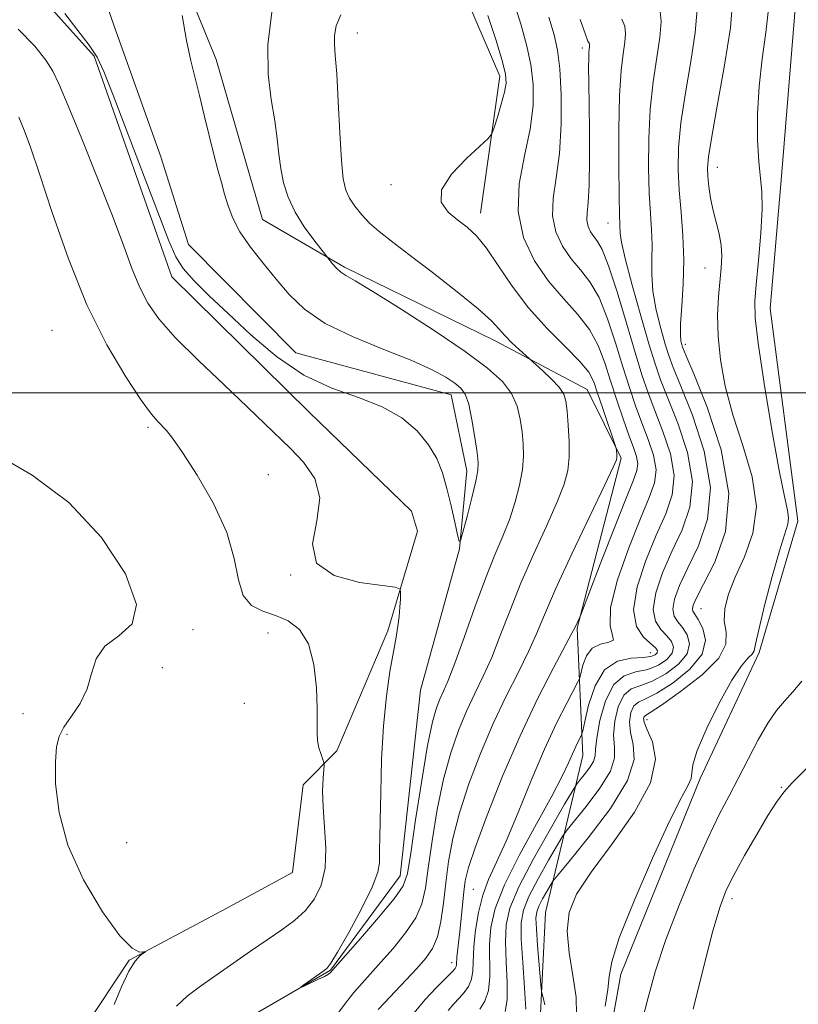
# Model space of a CAD drawing. Extents: x 2082300 to 2085200, y 329800 to 332700.
# Drawn here: x 2084551 to 2084675, y 330402 to 330560 of the extents above; entities that cross this region are included whole.
import ezdxf

# ---------------------------------------------------------------- set-up
doc = ezdxf.new("R2010")
doc.units = 0
doc.header["$MEASUREMENT"] = 0
doc.linetypes.add('rvrstm', pattern=[117.1, 50, -3.9, 0.5, -3.9, 0.5, -3.9, 0.5, -3.9, 50])
for name, color, linetype, lineweight in [('32000', 7, 'Continuous', 0), ('DTM HARD BREAKLINE', 7, 'Continuous', 0), ('DTM SPOT ELEVATION', 2, 'Continuous', 13), ('INDEX CONTOUR', 41, 'Continuous', 13), ('INTERMEDIATE CONTOUR', 44, 'Continuous', 0), ('STREAM - RIVER SINGLE LINE', 142, 'rvrstm', 0)]:
    doc.layers.add(name, color=color, linetype=linetype, lineweight=lineweight)

msp = doc.modelspace()

# ---------------------------------------------------------------- linework, layer by layer
at = {"layer": '32000', "flags": 128}
msp.add_lwpolyline([(2082500, 330500), (2085000, 330500)], dxfattribs=at)
at = {"layer": 'DTM HARD BREAKLINE'}
for points in [[(2084644.818, 330394.554, 1244.84), (2084647.069, 330407.023, 1244.63), (2084659.744, 330438.319, 1244.42), (2084669.192, 330458.463, 1244.35), (2084675.343, 330479.497, 1244.56), (2084670.955, 330513.468, 1244.91), (2084672.758, 330534.662, 1244.77), (2084675.07, 330562.752, 1245.33), (2084671.92, 330574.65, 1244.35), (2084658.622, 330596.142, 1243.51), (2084644.555, 330617.662, 1242.81), (2084637.957, 330633.272, 1242.18), (2084632.149, 330663.454, 1241.83), (2084633.447, 330691.838, 1241.83), (2084633.442, 330705.669, 1241.55), (2084618.919, 330735.658, 1241.41)], [(2084561.39, 330398.57, 1228.69), (2084568.49, 330409.25, 1228.07), (2084583.3, 330417.14, 1227.69), (2084594.6, 330423.26, 1227.48), (2084596.29, 330437.3, 1226.61), (2084601.66, 330442.72, 1225.64), (2084609.81, 330461.91, 1224.4), (2084614.59, 330477.85, 1223.48), (2084613.63, 330481.08, 1222.97), (2084597.24, 330496.92, 1222.95), (2084575.29, 330518.54, 1222.78), (2084562.86, 330553.83, 1222.27), (2084552.42, 330565.52, 1222.51), (2084551.8, 330585.21, 1223.22), (2084554.52, 330610.71, 1223.16), (2084557.01, 330625.83, 1222.19), (2084560.75, 330635.02, 1220.54), (2084557.76, 330640.13, 1220.49), (2084549.66, 330641.31, 1220.44)], [(2084588.985, 330638.912, 1224.75), (2084599.491, 330611.119, 1225.8), (2084620.196, 330568.096, 1226.71), (2084627.752, 330550.658, 1227.48), (2084624.642, 330528.744, 1228.67)], [(2084574.09, 330629.88, 1220.49), (2084572.31, 330603.57, 1220.95), (2084572.02, 330578.61, 1221.62), (2084582.38, 330553.3, 1222.78), (2084587.18, 330536.73, 1222.95), (2084589.78, 330527.7, 1222.97), (2084602.9, 330520.07, 1224.27), (2084626.96, 330508.31, 1225.43), (2084641.7, 330500.55, 1226.94), (2084647.14, 330489.52, 1228.18), (2084640.11, 330462.37, 1230.15), (2084641.01, 330442.01, 1234.76), (2084635.05, 330416.89, 1241.34), (2084634.06, 330397.46, 1239.29)]]:
    msp.add_polyline3d(points, dxfattribs=at)
at = {"layer": 'DTM SPOT ELEVATION'}
for p in [(2084604.97, 330557.56, 1226.7), (2084640.94, 330555.15, 1233.6), (2084662.49, 330536.06, 1242.7), (2084610.34, 330533.28, 1227.6), (2084645, 330527.16, 1235.23), (2084660.5, 330519.98, 1241.1), (2084556.14, 330509.99, 1227.2), (2084657.36, 330507.74, 1240.43), (2084571.49, 330494.47, 1226.3), (2084590.7, 330486.89, 1224.9), (2084594.28, 330470.86, 1224), (2084659.91, 330465.5, 1240.89), (2084578.66, 330462.1, 1227.6), (2084590.66, 330461.57, 1227), (2084651.79, 330458.46, 1233.08), (2084573.79, 330456.02, 1226.6), (2084586.9, 330450.34, 1227.2), (2084551.48, 330448.69, 1229.4), (2084651.26, 330447.71, 1242.6), (2084558.54, 330445.38, 1227.7), (2084672.72, 330436.9, 1247.9), (2084568.06, 330428.06, 1226.4), (2084623.51, 330420.61, 1231), (2084664.86, 330419.1, 1248.5), (2084620, 330408.86, 1229.4)]:
    msp.add_point(p, dxfattribs=at)
at = {"layer": 'INDEX CONTOUR'}
for points in [[(2084630.108, 330561.974, 1230), (2084631.113, 330558.796, 1230), (2084632.012, 330555.641, 1230), (2084632.699, 330552.494, 1230), (2084633.069, 330549.309, 1230), (2084633.048, 330545.928, 1230), (2084632.566, 330542.167, 1230), (2084631.664, 330537.921, 1230), (2084630.823, 330533.418, 1230), (2084630.634, 330528.968, 1230), (2084631.529, 330524.838, 1230), (2084633.287, 330521.122, 1230), (2084635.53, 330517.866, 1230), (2084637.902, 330515.075, 1230), (2084640.151, 330512.571, 1230), (2084642.051, 330510.128, 1230), (2084643.445, 330507.559, 1230), (2084644.495, 330504.815, 1230), (2084645.431, 330501.887, 1230), (2084646.43, 330498.814, 1230), (2084647.441, 330495.837, 1230), (2084648.36, 330493.249, 1230), (2084649.09, 330491.266, 1230), (2084649.58, 330489.792, 1230), (2084649.787, 330488.656, 1230), (2084649.652, 330487.586, 1230), (2084649.04, 330485.911, 1230), (2084647.799, 330482.861, 1230), (2084645.899, 330478.046, 1230), (2084643.787, 330472.601, 1230), (2084640.653, 330464.48, 1230), (2084640.498, 330464.132, 1230), (2084639.697, 330462.433, 1230), (2084639.245, 330461.553, 1230), (2084636.287, 330456.001, 1230), (2084633.766, 330451.071, 1230), (2084630.95, 330445.145, 1230), (2084628.164, 330438.681, 1230), (2084625.695, 330432.477, 1230), (2084623.821, 330427.413, 1230), (2084622.726, 330424.088, 1230), (2084622.207, 330421.96, 1230), (2084621.967, 330420.199, 1230), (2084621.336, 330413.869, 1230), (2084620.866, 330409.748, 1230), (2084620.792, 330408.575, 1230), (2084620.743, 330408.247, 1230), (2084620.592, 330407.946, 1230), (2084620.153, 330407.45, 1230), (2084617.652, 330404.953, 1230), (2084615.789, 330402.973, 1230), (2084614.033, 330400.831, 1230)], [(2084659.262, 330561.309, 1240), (2084658.954, 330557.612, 1240), (2084658.248, 330552.994, 1240), (2084657.403, 330547.949, 1240), (2084656.686, 330543.173, 1240), (2084656.303, 330539.177, 1240), (2084656.232, 330535.727, 1240), (2084656.394, 330532.404, 1240), (2084656.694, 330528.871, 1240), (2084656.995, 330525.126, 1240), (2084657.148, 330521.248, 1240), (2084657.055, 330517.372, 1240), (2084656.828, 330513.837, 1240), (2084656.635, 330511.037, 1240), (2084656.598, 330509.245, 1240), (2084656.679, 330508.255, 1240), (2084656.797, 330507.748, 1240), (2084656.953, 330507.294, 1240), (2084657.463, 330506.04, 1240), (2084658.726, 330503.033, 1240), (2084660.891, 330497.684, 1240), (2084663.122, 330490.887, 1240), (2084664.331, 330483.905, 1240), (2084663.777, 330477.813, 1240), (2084662.106, 330472.927, 1240), (2084660.304, 330469.376, 1240), (2084659.158, 330467.194, 1240), (2084658.638, 330466.038, 1240), (2084658.513, 330465.475, 1240), (2084658.597, 330465.094, 1240), (2084658.892, 330464.606, 1240), (2084659.447, 330463.749, 1240), (2084660.195, 330462.328, 1240), (2084660.61, 330460.427, 1240), (2084660.048, 330458.199, 1240), (2084658.119, 330455.828, 1240), (2084655.43, 330453.634, 1240), (2084652.838, 330451.97, 1240), (2084651.014, 330451.049, 1240), (2084649.878, 330450.528, 1240), (2084649.165, 330449.925, 1240), (2084648.671, 330448.865, 1240), (2084648.443, 330447.396, 1240), (2084648.591, 330445.676, 1240), (2084649.068, 330443.765, 1240), (2084649.196, 330441.338, 1240), (2084648.136, 330437.976, 1240), (2084645.395, 330433.516, 1240), (2084641.857, 330428.82, 1240), (2084638.748, 330425.006, 1240), (2084636.984, 330422.866, 1240), (2084636.222, 330421.888, 1240), (2084635.812, 330421.233, 1240), (2084635.242, 330420.252, 1240), (2084634.565, 330419.049, 1240), (2084633.974, 330417.914, 1240), (2084633.622, 330417.007, 1240), (2084633.502, 330415.956, 1240), (2084633.567, 330414.253, 1240), (2084633.763, 330411.613, 1240), (2084634.36, 330404.738, 1240), (2084634.465, 330403.993, 1240), (2084634.634, 330403.28, 1240), (2084634.923, 330402.124, 1240)]]:
    msp.add_polyline3d(points, dxfattribs=at)
at = {"layer": 'INTERMEDIATE CONTOUR'}
for points in [[(2084664.995, 330563.225, 1242), (2084664.584, 330558.382, 1242), (2084663.657, 330552.378, 1242), (2084662.545, 330546.16, 1242), (2084661.594, 330540.989, 1242), (2084661.069, 330537.762, 1242), (2084660.91, 330535.929, 1242), (2084660.976, 330534.576, 1242), (2084661.151, 330532.971, 1242), (2084661.423, 330531.105, 1242), (2084661.806, 330529.151, 1242), (2084662.764, 330525.415, 1242), (2084663.102, 330523.631, 1242), (2084663.206, 330521.861, 1242), (2084663.118, 330519.981, 1242), (2084662.691, 330515.343, 1242), (2084662.548, 330512.424, 1242), (2084662.611, 330509.072, 1242), (2084662.988, 330505.28, 1242), (2084663.754, 330501.069, 1242), (2084664.974, 330496.471, 1242), (2084666.592, 330491.561, 1242), (2084668.071, 330486.585, 1242), (2084668.752, 330481.832, 1242), (2084668.198, 330477.544, 1242), (2084666.848, 330473.778, 1242), (2084665.356, 330470.54, 1242), (2084664.272, 330467.818, 1242), (2084663.695, 330465.52, 1242), (2084663.614, 330463.528, 1242), (2084663.891, 330461.701, 1242), (2084663.863, 330459.805, 1242), (2084662.739, 330457.58, 1242), (2084660.054, 330454.905, 1242), (2084656.622, 330452.212, 1242), (2084653.577, 330450.071, 1242), (2084651.782, 330448.89, 1242), (2084651.013, 330448.411, 1242), (2084650.777, 330448.221, 1242), (2084650.686, 330447.935, 1242), (2084650.798, 330447.307, 1242), (2084651.279, 330446.126, 1242), (2084652.12, 330444.197, 1242), (2084652.603, 330441.397, 1242), (2084651.837, 330437.622, 1242), (2084649.268, 330432.912, 1242), (2084645.71, 330427.895, 1242), (2084642.313, 330423.347, 1242), (2084640.003, 330419.807, 1242), (2084638.795, 330416.873, 1242), (2084638.475, 330413.906, 1242), (2084638.8, 330410.453, 1242), (2084639.408, 330406.787, 1242), (2084639.904, 330403.367, 1242), (2084639.977, 330400.553, 1242)], [(2084591.284, 330560.85, 1224), (2084590.638, 330555.629, 1224), (2084590.676, 330550.936, 1224), (2084591.166, 330546.89, 1224), (2084591.744, 330543.471, 1224), (2084592.131, 330540.625, 1224), (2084592.395, 330538.169, 1224), (2084592.692, 330535.885, 1224), (2084593.165, 330533.593, 1224), (2084593.908, 330531.262, 1224), (2084595, 330528.895, 1224), (2084596.45, 330526.544, 1224), (2084597.971, 330524.442, 1224), (2084600.983, 330520.647, 1224), (2084601.597, 330519.956, 1224), (2084602.291, 330519.309, 1224), (2084603.112, 330518.759, 1224), (2084604.601, 330517.902, 1224), (2084607.423, 330516.215, 1224), (2084611.933, 330513.388, 1224), (2084617.247, 330509.945, 1224), (2084622.173, 330506.617, 1224), (2084625.772, 330503.962, 1224), (2084628.134, 330501.824, 1224), (2084629.602, 330499.875, 1224), (2084630.491, 330497.853, 1224), (2084630.993, 330495.783, 1224), (2084631.274, 330493.758, 1224), (2084631.455, 330491.83, 1224), (2084631.501, 330489.87, 1224), (2084631.332, 330487.715, 1224), (2084630.891, 330485.247, 1224), (2084630.2, 330482.567, 1224), (2084629.301, 330479.83, 1224), (2084628.223, 330477.096, 1224), (2084626.95, 330474.06, 1224), (2084625.454, 330470.32, 1224), (2084623.749, 330465.696, 1224), (2084622.035, 330460.874, 1224), (2084620.555, 330456.759, 1224), (2084619.486, 330454.008, 1224), (2084618.737, 330452.29, 1224), (2084618.153, 330451.028, 1224), (2084617.589, 330449.624, 1224), (2084616.957, 330447.389, 1224), (2084616.181, 330443.619, 1224), (2084615.231, 330437.986, 1224), (2084614.264, 330431.707, 1224), (2084613.481, 330426.381, 1224), (2084612.957, 330423.125, 1224), (2084612.262, 330421.127, 1224), (2084610.833, 330419.096, 1224), (2084608.35, 330416.11, 1224), (2084605.434, 330412.73, 1224), (2084600.663, 330407.283, 1224), (2084600.349, 330407.045, 1224), (2084599.702, 330406.673, 1224), (2084598.651, 330406.152, 1224), (2084596.447, 330405.13, 1224), (2084595.914, 330404.895, 1224), (2084595.901, 330404.937, 1224), (2084596.396, 330405.295, 1224), (2084599.435, 330407.441, 1224), (2084600.078, 330407.945, 1224), (2084600.709, 330408.768, 1224), (2084601.779, 330410.556, 1224), (2084603.561, 330413.686, 1224), (2084605.612, 330417.462, 1224), (2084607.312, 330420.917, 1224), (2084608.204, 330423.316, 1224), (2084608.475, 330424.853, 1224), (2084608.472, 330425.95, 1224), (2084608.483, 330427.062, 1224), (2084608.539, 330428.754, 1224), (2084608.611, 330431.621, 1224), (2084608.685, 330436.016, 1224), (2084608.825, 330441.334, 1224), (2084609.111, 330446.728, 1224), (2084609.588, 330451.487, 1224), (2084610.165, 330455.447, 1224), (2084610.716, 330458.578, 1224), (2084611.139, 330460.907, 1224), (2084611.436, 330462.681, 1224), (2084611.634, 330464.203, 1224), (2084611.758, 330465.692, 1224), (2084611.828, 330467.04, 1224), (2084611.864, 330468.055, 1224), (2084611.772, 330468.62, 1224), (2084611.018, 330468.91, 1224), (2084608.953, 330469.177, 1224), (2084605.302, 330469.683, 1224), (2084601.262, 330470.757, 1224), (2084598.4, 330472.744, 1224), (2084597.78, 330475.821, 1224), (2084598.444, 330479.515, 1224), (2084598.928, 330483.184, 1224), (2084598.124, 330486.315, 1224), (2084596.34, 330488.902, 1224), (2084594.239, 330491.068, 1224), (2084590.179, 330495.056, 1224), (2084587.395, 330497.721, 1224), (2084583.646, 330501.249, 1224), (2084579.527, 330505.176, 1224), (2084575.844, 330508.854, 1224), (2084573.21, 330511.818, 1224), (2084571.439, 330514.331, 1224), (2084570.147, 330516.838, 1224), (2084568.97, 330519.766, 1224), (2084567.616, 330523.474, 1224), (2084565.814, 330528.303, 1224), (2084563.432, 330534.333, 1224), (2084560.879, 330540.597, 1224), (2084558.701, 330545.869, 1224), (2084557.269, 330549.282, 1224), (2084556.246, 330551.416, 1224), (2084555.119, 330553.213, 1224), (2084553.407, 330555.439, 1224), (2084550.747, 330558.15, 1224)], [(2084576.957, 330560.356, 1222), (2084577.659, 330556.349, 1222), (2084578.33, 330553.099, 1222), (2084578.994, 330550.339, 1222), (2084579.702, 330547.559, 1222), (2084580.483, 330544.402, 1222), (2084582.03, 330538.097, 1222), (2084582.666, 330535.637, 1222), (2084583.217, 330533.607, 1222), (2084583.73, 330531.768, 1222), (2084584.277, 330529.912, 1222), (2084585.028, 330527.932, 1222), (2084586.181, 330525.747, 1222), (2084587.854, 330523.314, 1222), (2084589.876, 330520.738, 1222), (2084591.991, 330518.161, 1222), (2084594.073, 330515.696, 1222), (2084596.512, 330513.351, 1222), (2084599.822, 330511.098, 1222), (2084604.28, 330508.935, 1222), (2084609.195, 330506.926, 1222), (2084613.643, 330505.149, 1222), (2084616.903, 330503.669, 1222), (2084619.091, 330502.475, 1222), (2084620.528, 330501.539, 1222), (2084621.509, 330500.765, 1222), (2084622.203, 330499.789, 1222), (2084622.755, 330498.181, 1222), (2084623.271, 330495.701, 1222), (2084623.732, 330492.877, 1222), (2084624.081, 330490.43, 1222), (2084624.265, 330488.832, 1222), (2084624.22, 330487.564, 1222), (2084623.885, 330485.857, 1222), (2084623.246, 330483.215, 1222), (2084622.486, 330480.215, 1222), (2084621.837, 330477.698, 1222), (2084621.462, 330476.354, 1222), (2084621.24, 330476.248, 1222), (2084620.982, 330477.288, 1222), (2084620.541, 330479.321, 1222), (2084619.948, 330481.944, 1222), (2084619.275, 330484.69, 1222), (2084618.554, 330487.193, 1222), (2084617.64, 330489.483, 1222), (2084616.344, 330491.69, 1222), (2084614.502, 330493.895, 1222), (2084612.041, 330495.98, 1222), (2084608.907, 330497.777, 1222), (2084605.105, 330499.232, 1222), (2084600.849, 330500.742, 1222), (2084596.407, 330502.818, 1222), (2084592.032, 330505.788, 1222), (2084587.927, 330509.26, 1222), (2084584.282, 330512.661, 1222), (2084581.253, 330515.533, 1222), (2084578.868, 330517.894, 1222), (2084577.121, 330519.876, 1222), (2084575.916, 330521.744, 1222), (2084574.802, 330524.283, 1222), (2084570.882, 330534.598, 1222), (2084565.891, 330547.575, 1222), (2084564.393, 330551.389, 1222), (2084563.326, 330553.672, 1222), (2084562.09, 330555.572, 1222), (2084560.268, 330557.964, 1222), (2084558.174, 330560.642, 1222)], [(2084653.31, 330561.509, 1238), (2084653.536, 330559.385, 1238), (2084653.325, 330556.844, 1238), (2084652.262, 330549.737, 1238), (2084651.778, 330545.357, 1238), (2084651.53, 330540.654, 1238), (2084651.494, 330536.026, 1238), (2084651.603, 330531.922, 1238), (2084651.787, 330528.662, 1238), (2084651.965, 330526.042, 1238), (2084652.053, 330523.727, 1238), (2084652.017, 330521.419, 1238), (2084652, 330518.964, 1238), (2084652.198, 330516.246, 1238), (2084652.737, 330513.239, 1238), (2084653.47, 330510.277, 1238), (2084654.18, 330507.787, 1238), (2084654.746, 330505.956, 1238), (2084655.447, 330504.045, 1238), (2084656.653, 330501.076, 1238), (2084658.532, 330496.4, 1238), (2084660.414, 330490.668, 1238), (2084661.422, 330484.854, 1238), (2084660.951, 330479.765, 1238), (2084659.484, 330475.503, 1238), (2084657.775, 330472.003, 1238), (2084656.456, 330469.197, 1238), (2084655.653, 330467.022, 1238), (2084655.374, 330465.415, 1238), (2084655.591, 330464.278, 1238), (2084656.168, 330463.379, 1238), (2084656.932, 330462.45, 1238), (2084657.676, 330461.278, 1238), (2084658.049, 330459.867, 1238), (2084657.662, 330458.274, 1238), (2084656.274, 330456.589, 1238), (2084654.248, 330455.035, 1238), (2084652.099, 330453.868, 1238), (2084650.245, 330453.208, 1238), (2084648.743, 330452.645, 1238), (2084647.555, 330451.629, 1238), (2084646.656, 330449.795, 1238), (2084646.087, 330447.486, 1238), (2084645.903, 330445.227, 1238), (2084646.055, 330443.376, 1238), (2084646.079, 330441.63, 1238), (2084645.416, 330439.516, 1238), (2084643.721, 330436.758, 1238), (2084641.534, 330433.854, 1238), (2084638.489, 330430.119, 1238), (2084637.798, 330429.139, 1238), (2084636.95, 330427.716, 1238), (2084635.53, 330425.271, 1238), (2084633.841, 330422.27, 1238), (2084632.368, 330419.442, 1238), (2084631.483, 330417.267, 1238), (2084631.132, 330415.238, 1238), (2084631.151, 330412.602, 1238), (2084631.381, 330408.898, 1238), (2084631.67, 330404.838, 1238), (2084631.869, 330401.424, 1238)], [(2084670.737, 330561.805, 1244), (2084670.249, 330557.645, 1244), (2084669.656, 330553.392, 1244), (2084669.162, 330549.015, 1244), (2084668.926, 330544.557, 1244), (2084668.929, 330540.381, 1244), (2084669.108, 330536.927, 1244), (2084669.63, 330532.206, 1244), (2084669.69, 330529.422, 1244), (2084669.472, 330525.508, 1244), (2084669.088, 330521.146, 1244), (2084668.702, 330517.33, 1244), (2084668.473, 330514.638, 1244), (2084668.537, 330511.999, 1244), (2084669.023, 330507.928, 1244), (2084669.99, 330501.506, 1244), (2084671.205, 330494.083, 1244), (2084672.365, 330487.575, 1244), (2084673.218, 330483.429, 1244), (2084673.726, 330481.209, 1244), (2084673.901, 330480.008, 1244), (2084673.753, 330478.966, 1244), (2084672.431, 330474.743, 1244), (2084671.276, 330470.631, 1244), (2084670.064, 330466.003, 1244), (2084669.109, 330462.087, 1244), (2084668.618, 330459.792, 1244), (2084668.38, 330458.737, 1244), (2084668.077, 330458.222, 1244), (2084667.437, 330457.591, 1244), (2084666.364, 330456.344, 1244), (2084664.81, 330454.033, 1244), (2084662.819, 330450.448, 1244), (2084660.806, 330446.36, 1244), (2084659.28, 330442.789, 1244), (2084658.587, 330440.493, 1244), (2084658.313, 330438.3, 1244), (2084657.84, 330437.254, 1244), (2084656.758, 330435.262, 1244), (2084654.867, 330431.497, 1244), (2084652.136, 330425.558, 1244), (2084649.192, 330418.755, 1244), (2084646.83, 330412.824, 1244), (2084645.615, 330409.017, 1244), (2084645.201, 330406.656, 1244), (2084645.016, 330404.58, 1244), (2084644.581, 330401.903, 1244)], [(2084602.325, 330560.445, 1226), (2084601.546, 330558.676, 1226), (2084601.279, 330557.156, 1226), (2084601.275, 330555.763, 1226), (2084601.425, 330553.934, 1226), (2084601.651, 330550.992, 1226), (2084601.891, 330546.576, 1226), (2084602.137, 330541.564, 1226), (2084602.395, 330537.149, 1226), (2084602.682, 330534.215, 1226), (2084603.08, 330532.424, 1226), (2084603.679, 330531.134, 1226), (2084604.551, 330529.82, 1226), (2084605.662, 330528.445, 1226), (2084606.957, 330527.094, 1226), (2084608.448, 330525.78, 1226), (2084610.409, 330524.236, 1226), (2084613.185, 330522.127, 1226), (2084616.913, 330519.276, 1226), (2084620.907, 330516.162, 1226), (2084624.278, 330513.418, 1226), (2084626.382, 330511.511, 1226), (2084627.59, 330510.219, 1226), (2084628.519, 330509.152, 1226), (2084629.637, 330508.014, 1226), (2084630.815, 330506.912, 1226), (2084634.625, 330503.492, 1226), (2084636.012, 330502.174, 1226), (2084637.217, 330500.884, 1226), (2084637.938, 330499.803, 1226), (2084638.284, 330498.663, 1226), (2084638.466, 330497.085, 1226), (2084638.647, 330494.83, 1226), (2084638.79, 330492.214, 1226), (2084638.809, 330489.694, 1226), (2084638.606, 330487.551, 1226), (2084638.028, 330485.366, 1226), (2084636.911, 330482.546, 1226), (2084635.177, 330478.687, 1226), (2084633.104, 330474.142, 1226), (2084631.05, 330469.458, 1226), (2084629.298, 330465.092, 1226), (2084627.801, 330461.161, 1226), (2084626.432, 330457.694, 1226), (2084625.086, 330454.672, 1226), (2084623.746, 330451.884, 1226), (2084622.418, 330449.067, 1226), (2084621.114, 330445.976, 1226), (2084619.87, 330442.419, 1226), (2084618.727, 330438.217, 1226), (2084617.728, 330433.342, 1226), (2084616.903, 330428.363, 1226), (2084616.281, 330424, 1226), (2084615.832, 330420.76, 1226), (2084615.281, 330418.298, 1226), (2084614.295, 330416.058, 1226), (2084612.664, 330413.626, 1226), (2084610.665, 330411.151, 1226), (2084608.701, 330408.921, 1226), (2084605.702, 330405.607, 1226), (2084604.402, 330404.079, 1226), (2084603.057, 330402.375, 1226), (2084601.805, 330400.714, 1226)], [(2084625.826, 330560.339, 1228), (2084627.062, 330556.476, 1228), (2084628.08, 330553.152, 1228), (2084628.634, 330550.976, 1228), (2084628.741, 330549.514, 1228), (2084628.484, 330548.075, 1228), (2084627.96, 330546.166, 1228), (2084627.34, 330544.106, 1228), (2084626.812, 330542.415, 1228), (2084626.451, 330541.419, 1228), (2084625.88, 330540.662, 1228), (2084622.396, 330537.48, 1228), (2084619.997, 330534.955, 1228), (2084618.412, 330532.474, 1228), (2084618.364, 330530.469, 1228), (2084619.459, 330528.905, 1228), (2084621.022, 330527.633, 1228), (2084622.52, 330526.465, 1228), (2084623.984, 330525.082, 1228), (2084625.585, 330523.125, 1228), (2084627.472, 330520.363, 1228), (2084629.709, 330517.054, 1228), (2084632.334, 330513.581, 1228), (2084635.299, 330510.29, 1228), (2084638.194, 330507.384, 1228), (2084640.518, 330505.03, 1228), (2084641.932, 330503.282, 1228), (2084642.731, 330501.747, 1228), (2084643.366, 330499.922, 1228), (2084644.178, 330497.492, 1228), (2084646.182, 330491.604, 1228), (2084646.336, 330491.102, 1228), (2084646.372, 330490.845, 1228), (2084646.425, 330490.071, 1228), (2084646.441, 330489.68, 1228), (2084646.366, 330489.264, 1228), (2084645.862, 330488.092, 1228), (2084644.521, 330485.263, 1228), (2084642.133, 330480.277, 1228), (2084639.257, 330474.226, 1228), (2084636.647, 330468.595, 1228), (2084634.847, 330464.488, 1228), (2084633.567, 330461.447, 1228), (2084632.31, 330458.629, 1228), (2084630.687, 330455.337, 1228), (2084628.757, 330451.477, 1228), (2084626.684, 330447.106, 1228), (2084624.639, 330442.329, 1228), (2084622.782, 330437.448, 1228), (2084621.274, 330432.815, 1228), (2084620.225, 330428.697, 1228), (2084619.542, 330425.019, 1228), (2084619.082, 330421.619, 1228), (2084618.706, 330418.394, 1228), (2084618.3, 330415.467, 1228), (2084617.757, 330413.019, 1228), (2084616.978, 330411.142, 1228), (2084615.896, 330409.572, 1228), (2084614.456, 330407.955, 1228), (2084609.279, 330402.458, 1228), (2084608.296, 330401.372, 1228)], [(2084635.537, 330560.075, 1232), (2084636.399, 330557.252, 1232), (2084636.962, 330554.806, 1232), (2084637.317, 330551.834, 1232), (2084637.527, 330547.717, 1232), (2084637.543, 330542.944, 1232), (2084637.286, 330538.288, 1232), (2084636.753, 330534.357, 1232), (2084636.243, 330531.094, 1232), (2084636.128, 330528.277, 1232), (2084636.68, 330525.726, 1232), (2084637.766, 330523.431, 1232), (2084639.151, 330521.42, 1232), (2084640.631, 330519.644, 1232), (2084642.125, 330517.731, 1232), (2084643.581, 330515.227, 1232), (2084644.954, 330511.847, 1232), (2084646.228, 330507.976, 1232), (2084647.39, 330504.164, 1232), (2084648.441, 330500.837, 1232), (2084649.434, 330497.919, 1232), (2084650.433, 330495.206, 1232), (2084651.451, 330492.549, 1232), (2084652.288, 330490.011, 1232), (2084652.696, 330487.705, 1232), (2084652.472, 330485.621, 1232), (2084651.62, 330483.231, 1232), (2084650.192, 330479.882, 1232), (2084648.33, 330475.221, 1232), (2084646.541, 330470.093, 1232), (2084645.424, 330465.64, 1232), (2084645.346, 330462.736, 1232), (2084645.756, 330461.168, 1232), (2084645.871, 330460.45, 1232), (2084645.128, 330460.122, 1232), (2084643.831, 330459.805, 1232), (2084642.504, 330459.145, 1232), (2084641.561, 330457.921, 1232), (2084640.994, 330456.454, 1232), (2084640.502, 330454.435, 1232), (2084640.215, 330453.751, 1232), (2084638.422, 330450.387, 1232), (2084636.805, 330447.179, 1232), (2084634.869, 330442.997, 1232), (2084632.757, 330438.014, 1232), (2084630.651, 330432.867, 1232), (2084628.738, 330428.304, 1232), (2084625.935, 330422.164, 1232), (2084624.991, 330419.652, 1232), (2084624.295, 330416.889, 1232), (2084623.828, 330414.042, 1232), (2084623.572, 330411.425, 1232), (2084623.426, 330407.577, 1232), (2084623.219, 330406.206, 1232), (2084622.739, 330405.069, 1232), (2084622.04, 330404.089, 1232), (2084621.22, 330403.193, 1232), (2084620.362, 330402.293, 1232), (2084619.485, 330401.238, 1232)], [(2084640.56, 330559.706, 1234), (2084641.402, 330557.274, 1234), (2084641.819, 330556.239, 1234), (2084641.99, 330555.916, 1234), (2084642.064, 330555.728, 1234), (2084642.085, 330555.535, 1234), (2084642.066, 330555.304, 1234), (2084642.022, 330554.981, 1234), (2084641.971, 330554.43, 1234), (2084641.932, 330553.489, 1234), (2084641.918, 330551.987, 1234), (2084641.935, 330549.7, 1234), (2084642.051, 330542.009, 1234), (2084642.086, 330537.306, 1234), (2084642.028, 330533.216, 1234), (2084641.849, 330530.439, 1234), (2084641.664, 330528.725, 1234), (2084641.622, 330527.585, 1234), (2084641.831, 330526.614, 1234), (2084642.245, 330525.74, 1234), (2084642.773, 330524.974, 1234), (2084643.36, 330524.212, 1234), (2084644.099, 330522.891, 1234), (2084645.112, 330520.326, 1234), (2084646.463, 330516.136, 1234), (2084647.961, 330511.136, 1234), (2084649.348, 330506.44, 1234), (2084650.451, 330502.86, 1234), (2084651.428, 330500, 1234), (2084652.506, 330497.163, 1234), (2084653.811, 330493.833, 1234), (2084654.997, 330490.23, 1234), (2084655.604, 330486.755, 1234), (2084655.299, 330483.669, 1234), (2084654.242, 330480.655, 1234), (2084652.72, 330477.256, 1234), (2084651.051, 330473.203, 1234), (2084649.683, 330468.989, 1234), (2084649.094, 330465.296, 1234), (2084649.582, 330462.647, 1234), (2084650.72, 330460.924, 1234), (2084652.639, 330459.178, 1234), (2084652.929, 330458.748, 1234), (2084652.888, 330458.425, 1234), (2084652.583, 330458.112, 1234), (2084651.886, 330457.838, 1234), (2084650.621, 330457.664, 1234), (2084648.714, 330457.552, 1234), (2084646.514, 330457.071, 1234), (2084644.472, 330455.69, 1234), (2084642.947, 330453.121, 1234), (2084641.927, 330450.059, 1234), (2084641.311, 330447.445, 1234), (2084640.986, 330445.966, 1234), (2084640.806, 330445.31, 1234), (2084640.617, 330444.915, 1234), (2084640.297, 330444.318, 1234), (2084639.851, 330443.433, 1234), (2084639.319, 330442.282, 1234), (2084638.678, 330440.809, 1234), (2084637.681, 330438.678, 1234), (2084636.024, 330435.488, 1234), (2084633.564, 330431.048, 1234), (2084630.815, 330426.023, 1234), (2084628.451, 330421.293, 1234), (2084626.988, 330417.522, 1234), (2084626.299, 330414.504, 1234), (2084626.098, 330411.817, 1234), (2084626.114, 330406.597, 1234), (2084625.899, 330404.388, 1234), (2084625.328, 330402.681, 1234), (2084624.547, 330401.435, 1234)], [(2084647.239, 330559.744, 1236), (2084647.687, 330558.619, 1236), (2084647.811, 330557.46, 1236), (2084647.695, 330556.073, 1236), (2084647.432, 330554.226, 1236), (2084647.121, 330551.526, 1236), (2084646.869, 330547.541, 1236), (2084646.757, 330542.131, 1236), (2084646.755, 330536.324, 1236), (2084646.811, 330531.441, 1236), (2084646.879, 330528.454, 1236), (2084646.979, 330525.464, 1236), (2084647.171, 330524.09, 1236), (2084647.762, 330521.456, 1236), (2084648.878, 330517.235, 1236), (2084650.262, 330512.301, 1236), (2084651.561, 330507.825, 1236), (2084652.539, 330504.619, 1236), (2084653.429, 330502.049, 1236), (2084654.58, 330499.12, 1236), (2084656.171, 330495.117, 1236), (2084657.705, 330490.449, 1236), (2084658.513, 330485.805, 1236), (2084658.126, 330481.717, 1236), (2084656.863, 330478.079, 1236), (2084655.248, 330474.629, 1236), (2084653.754, 330471.2, 1236), (2084652.668, 330468.006, 1236), (2084652.234, 330465.356, 1236), (2084652.587, 330463.462, 1236), (2084653.444, 330462.151, 1236), (2084654.416, 330461.151, 1236), (2084655.158, 330460.228, 1236), (2084655.489, 330459.307, 1236), (2084655.275, 330458.35, 1236), (2084654.428, 330457.351, 1236), (2084653.067, 330456.437, 1236), (2084651.36, 330455.766, 1236), (2084649.477, 330455.368, 1236), (2084647.608, 330454.761, 1236), (2084645.943, 330453.333, 1236), (2084644.641, 330450.725, 1236), (2084643.732, 330447.575, 1236), (2084643.216, 330444.777, 1236), (2084643.039, 330442.988, 1236), (2084642.962, 330441.921, 1236), (2084642.696, 330441.055, 1236), (2084642.048, 330440, 1236), (2084641.21, 330438.889, 1236), (2084640.475, 330437.986, 1236), (2084639.994, 330437.373, 1236), (2084639.375, 330436.391, 1236), (2084638.087, 330434.199, 1236), (2084635.817, 330430.289, 1236), (2084633.118, 330425.492, 1236), (2084630.761, 330420.97, 1236), (2084629.34, 330417.573, 1236), (2084628.729, 330414.893, 1236), (2084628.626, 330412.21, 1236), (2084628.746, 330409.021, 1236), (2084628.892, 330405.716, 1236), (2084628.884, 330402.907, 1236), (2084628.58, 330401.029, 1236)], [(2084576.054, 330401.91, 1226), (2084577.752, 330403.488, 1226), (2084579.891, 330405.11, 1226), (2084587.873, 330410.689, 1226), (2084590.519, 330412.513, 1226), (2084592.873, 330414.119, 1226), (2084594.916, 330415.628, 1226), (2084596.663, 330417.221, 1226), (2084598.109, 330419.063, 1226), (2084599.18, 330421.276, 1226), (2084599.783, 330423.97, 1226), (2084599.884, 330427.169, 1226), (2084599.687, 330430.558, 1226), (2084599.456, 330433.734, 1226), (2084599.395, 330436.362, 1226), (2084599.467, 330438.357, 1226), (2084599.631, 330440.433, 1226), (2084599.594, 330440.857, 1226), (2084599.43, 330441.337, 1226), (2084599.138, 330442.147, 1226), (2084598.81, 330443.218, 1226), (2084598.571, 330444.389, 1226), (2084598.505, 330445.595, 1226), (2084598.535, 330447.161, 1226), (2084598.545, 330449.503, 1226), (2084598.414, 330452.837, 1226), (2084597.99, 330456.559, 1226), (2084597.119, 330459.863, 1226), (2084595.704, 330462.135, 1226), (2084593.881, 330463.529, 1226), (2084591.849, 330464.393, 1226), (2084589.813, 330465.086, 1226), (2084588.009, 330466.009, 1226), (2084586.678, 330467.572, 1226), (2084585.921, 330470.092, 1226), (2084585.258, 330473.509, 1226), (2084584.065, 330477.667, 1226), (2084581.938, 330482.314, 1226), (2084579.352, 330486.825, 1226), (2084577.003, 330490.477, 1226), (2084575.416, 330492.758, 1226), (2084574.443, 330493.987, 1226), (2084573.074, 330495.386, 1226), (2084572.054, 330496.6, 1226), (2084570.398, 330498.847, 1226), (2084567.917, 330502.538, 1226), (2084564.89, 330507.649, 1226), (2084561.715, 330514.047, 1226), (2084558.747, 330521.431, 1226), (2084556.17, 330528.815, 1226), (2084554.122, 330535.038, 1226), (2084552.678, 330539.271, 1226), (2084551.659, 330542.009, 1226), (2084550.822, 330544.073, 1226)], [(2084566.063, 330402.18, 1228), (2084567.233, 330405.001, 1228), (2084568.423, 330407.483, 1228), (2084569.449, 330409.11, 1228), (2084570.25, 330409.997, 1228), (2084570.802, 330410.419, 1228), (2084571.078, 330410.615, 1228), (2084571.067, 330410.66, 1228), (2084570.761, 330410.593, 1228), (2084570.112, 330410.566, 1228), (2084568.929, 330411.187, 1228), (2084566.983, 330413.181, 1228), (2084564.209, 330417.012, 1228), (2084561.193, 330422.111, 1228), (2084558.688, 330427.652, 1228), (2084557.258, 330432.895, 1228), (2084556.711, 330437.448, 1228), (2084556.668, 330441.004, 1228), (2084556.835, 330443.402, 1228), (2084557.253, 330445.057, 1228), (2084558.048, 330446.528, 1228), (2084559.266, 330448.272, 1228), (2084560.623, 330450.328, 1228), (2084561.759, 330452.633, 1228), (2084562.472, 330455.09, 1228), (2084563.204, 330457.467, 1228), (2084564.56, 330459.498, 1228), (2084566.82, 330461.115, 1228), (2084568.966, 330463.029, 1228), (2084569.661, 330466.151, 1228), (2084567.905, 330471.041, 1228), (2084564.061, 330476.864, 1228), (2084558.833, 330482.437, 1228), (2084552.971, 330486.821, 1228), (2084547.412, 330490.044, 1228)], [(2084676.031, 330453.9, 1246), (2084674.584, 330452.158, 1246), (2084673.243, 330450.696, 1246), (2084671.936, 330449.167, 1246), (2084670.555, 330447.185, 1246), (2084669.026, 330444.505, 1246), (2084667.421, 330441.413, 1246), (2084665.85, 330438.336, 1246), (2084664.368, 330435.526, 1246), (2084662.817, 330432.536, 1246), (2084660.984, 330428.746, 1246), (2084658.751, 330423.761, 1246), (2084656.382, 330418.078, 1246), (2084654.233, 330412.42, 1246), (2084652.577, 330407.384, 1246), (2084651.362, 330403.066, 1246), (2084649.69, 330396.448, 1246)], [(2084678.529, 330441.699, 1248), (2084674.453, 330437.611, 1248), (2084673.117, 330436.127, 1248), (2084671.949, 330434.537, 1248), (2084670.59, 330432.376, 1248), (2084668.809, 330429.365, 1248), (2084666.867, 330425.98, 1248), (2084665.151, 330422.882, 1248), (2084663.919, 330420.439, 1248), (2084662.924, 330417.829, 1248), (2084661.791, 330413.933, 1248), (2084660.273, 330408.082, 1248), (2084658.637, 330401.405, 1248)]]:
    msp.add_polyline3d(points, dxfattribs=at)
at = {"layer": 'STREAM - RIVER SINGLE LINE'}
msp.add_polyline3d([(2084534.43, 330653.56, 1217.79), (2084554.55, 330650.78, 1218.04), (2084564.96, 330647.55, 1218.31), (2084568, 330641.68, 1218.69), (2084566.55, 330628.13, 1218.97), (2084562.66, 330611.97, 1219.49), (2084559.39, 330577.77, 1219.76), (2084566.04, 330558.78, 1220.03), (2084573.52, 330537.75, 1220.33), (2084577.96, 330523.69, 1220.42), (2084595.13, 330506.39, 1220.85), (2084619.92, 330499.66, 1221.26), (2084622.43, 330487.5, 1221.46), (2084621.26, 330475.05, 1222.03), (2084615.06, 330452.45, 1222.55), (2084611.78, 330422.76, 1223.26), (2084600.63, 330407.66, 1223.89), (2084580.71, 330396.09, 1224.33)], dxfattribs=at)

doc.saveas('drawing.dxf')
